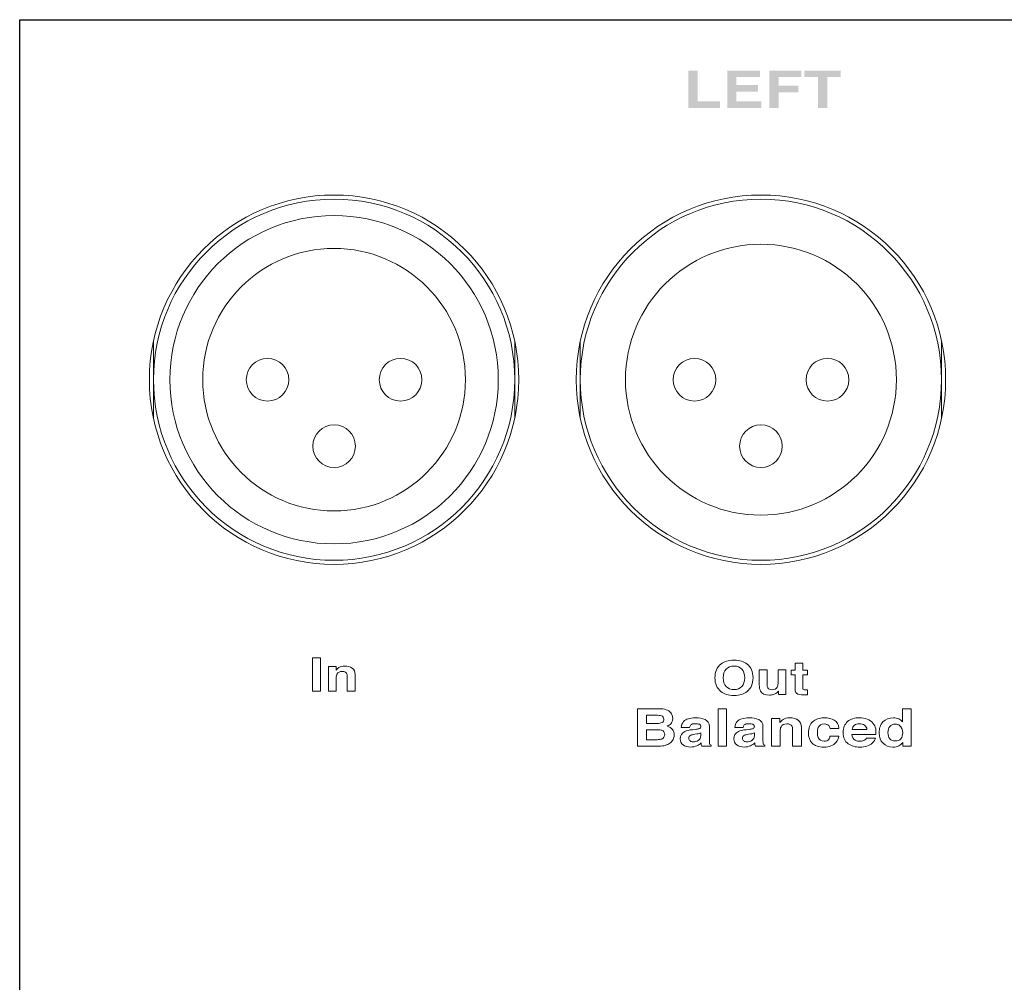
# Model space of a CAD drawing. Units: inches. Extents: x -234 to 3552, y 74 to 3657.
# Drawn here: x 2107 to 2171, y 2626 to 2688 of the extents above; entities that cross this region are included whole.
import ezdxf

# ---------------------------------------------------------------- set-up
doc = ezdxf.new("R2010")
doc.units = ezdxf.units.IN
doc.header["$MEASUREMENT"] = 0

# ---------------------------------------------------------------- blocks, each defined once
blk = doc.blocks.new('LSR4312SP REAR')
at = {"lineweight": 0}
h = blk.add_hatch(color=1, dxfattribs=at)
h.dxf.hatch_style = 2
h.paths.add_polyline_path([(-82.508, 203.786), (-81.907, 203.786), (-81.907, 201.802), (-80.463, 201.802), (-80.463, 201.365), (-82.508, 201.365)])
h = blk.add_hatch(color=1, dxfattribs=at)
h.dxf.hatch_style = 2
h.paths.add_polyline_path([(-77.866, 203.359), (-79.391, 203.359), (-79.391, 202.843), (-77.992, 202.843), (-77.992, 202.421), (-79.391, 202.421), (-79.391, 201.802), (-77.793, 201.802), (-77.793, 201.365), (-79.984, 201.365), (-79.984, 203.786), (-77.866, 203.786)])
h = blk.add_hatch(color=1, dxfattribs=at)
h.dxf.hatch_style = 2
h.paths.add_polyline_path([(-77.265, 203.786), (-75.208, 203.786), (-75.208, 203.359), (-76.668, 203.359), (-76.668, 202.799), (-75.387, 202.799), (-75.387, 202.378), (-76.668, 202.378), (-76.668, 201.365), (-77.265, 201.365)])
h = blk.add_hatch(color=1, dxfattribs=at)
h.dxf.hatch_style = 2
h.paths.add_polyline_path([(-72.659, 203.786), (-72.659, 203.359), (-73.519, 203.359), (-73.519, 201.365), (-74.133, 201.365), (-74.133, 203.359), (-75.002, 203.359), (-75.002, 203.786)])
at = {"color": 1}
for p, q in [((-125.704, 94.427), (-125.704, 207.07)), ((-125.704, 207.07), (133.544, 207.07))]:
    blk.add_line(p, q, dxfattribs=at)
at = {"color": 1, "lineweight": 0}
for p, q in [((-117.059, 183.806), (-117.059, 186.306)), ((-93.722, 186.306), (-93.722, 183.806)), ((-89.483, 183.806), (-89.483, 186.306)), ((-66.145, 186.306), (-66.145, 183.806)), ((-117.059, 181.306), (-117.059, 183.806)), ((-93.722, 183.806), (-93.722, 181.306)), ((-89.483, 181.306), (-89.483, 183.806)), ((-66.145, 183.806), (-66.145, 181.306)), ((-106.795, 163.672), (-106.795, 165.827)), ((-106.795, 165.827), (-106.265, 165.827)), ((-106.265, 165.827), (-106.265, 163.672)), ((-106.265, 163.672), (-106.795, 163.672)), ((-80.585, 160.12), (-80.585, 162.547)), ((-80.585, 162.547), (-80.029, 162.547)), ((-80.029, 162.547), (-80.029, 160.12)), ((-80.029, 160.12), (-80.585, 160.12))]:
    blk.add_line(p, q, dxfattribs=at)
for centre, radius in [((-105.392, 183.806), 11.933), ((-77.812, 183.806), 11.935), ((-105.391, 183.806), 10.608), ((-105.392, 183.806), 8.484), ((-77.813, 183.806), 8.752), ((-109.688, 183.806), 1.378), ((-101.094, 183.806), 1.379), ((-82.107, 183.806), 1.378), ((-73.516, 183.806), 1.381), ((-105.391, 179.509), 1.378), ((-77.811, 179.509), 1.379)]:
    blk.add_circle(centre, radius, dxfattribs=at)
for points, knots in [([(-93.722, 183.806), (-93.722, 190.248), (-98.946, 195.473), (-105.394, 195.473), (-111.835, 195.473), (-117.059, 190.248), (-117.059, 183.806)], [0, 0, 0, 0, 1, 1, 1, 2, 2, 2, 2]), ([(-66.145, 183.806), (-66.145, 190.248), (-71.369, 195.473), (-77.81, 195.473), (-84.257, 195.473), (-89.483, 190.248), (-89.483, 183.806)], [0, 0, 0, 0, 1, 1, 1, 2, 2, 2, 2]), ([(-117.059, 183.806), (-117.059, 177.363), (-111.837, 172.137), (-105.396, 172.137), (-98.946, 172.137), (-93.722, 177.363), (-93.722, 183.806)], [0, 0, 0, 0, 1, 1, 1, 2, 2, 2, 2]), ([(-89.483, 183.806), (-89.483, 177.363), (-84.257, 172.137), (-77.81, 172.137), (-71.369, 172.137), (-66.145, 177.363), (-66.145, 183.806)], [0, 0, 0, 0, 1, 1, 1, 2, 2, 2, 2]), ([(-80.394, 163.652), (-80.651, 163.858), (-80.785, 164.156), (-80.785, 164.542), (-80.785, 164.935), (-80.651, 165.232), (-80.394, 165.43)], [2, 2, 2, 2, 3, 3, 3, 4, 4, 4, 4]), ([(-80.394, 165.43), (-80.198, 165.598), (-79.92, 165.681), (-79.552, 165.681), (-79.185, 165.681), (-78.906, 165.598), (-78.711, 165.43)], [4, 4, 4, 4, 5, 5, 5, 6, 6, 6, 6]), ([(-78.711, 165.43), (-78.454, 165.232), (-78.323, 164.935), (-78.323, 164.542), (-78.323, 164.156), (-78.454, 163.858), (-78.711, 163.652)], [6, 6, 6, 6, 7, 7, 7, 8, 8, 8, 8]), ([(-104.584, 164.833), (-104.63, 164.916), (-104.722, 164.958), (-104.857, 164.958), (-105.025, 164.958), (-105.142, 164.899), (-105.205, 164.774)], [5, 5, 5, 5, 6, 6, 6, 7, 7, 7, 7]), ([(-105.087, 165.206), (-104.984, 165.27), (-104.855, 165.303), (-104.7, 165.303), (-104.505, 165.303), (-104.346, 165.261), (-104.22, 165.173)], [14, 14, 14, 14, 15, 15, 15, 16, 16, 16, 16]), ([(-80.061, 165.102), (-80.186, 164.969), (-80.246, 164.784), (-80.246, 164.542), (-80.246, 164.301), (-80.186, 164.112), (-80.061, 163.982)], [4, 4, 4, 4, 5, 5, 5, 6, 6, 6, 6]), ([(-79.048, 165.102), (-79.173, 165.236), (-79.338, 165.298), (-79.552, 165.298), (-79.763, 165.298), (-79.932, 165.236), (-80.061, 165.102)], [2, 2, 2, 2, 3, 3, 3, 4, 4, 4, 4]), ([(-79.048, 163.982), (-78.922, 164.112), (-78.859, 164.301), (-78.859, 164.542), (-78.859, 164.784), (-78.922, 164.969), (-79.048, 165.102)], [0, 0, 0, 0, 1, 1, 1, 2, 2, 2, 2]), ([(-78.711, 163.652), (-78.906, 163.487), (-79.185, 163.405), (-79.552, 163.405), (-79.92, 163.405), (-80.198, 163.487), (-80.394, 163.652)], [0, 0, 0, 0, 1, 1, 1, 2, 2, 2, 2]), ([(-80.061, 163.982), (-79.932, 163.846), (-79.763, 163.785), (-79.552, 163.785), (-79.338, 163.785), (-79.173, 163.846), (-79.048, 163.982)], [6, 6, 6, 6, 7, 7, 7, 8, 8, 8, 8]), ([(-77.013, 163.456), (-77.082, 163.433), (-77.17, 163.425), (-77.265, 163.425), (-77.546, 163.425), (-77.737, 163.509), (-77.833, 163.681)], [13, 13, 13, 13, 14, 14, 14, 15, 15, 15, 15]), ([(-77.37, 163.888), (-77.323, 163.805), (-77.235, 163.769), (-77.102, 163.769), (-76.93, 163.769), (-76.816, 163.822), (-76.758, 163.941)], [2, 2, 2, 2, 3, 3, 3, 4, 4, 4, 4]), ([(-75.082, 163.782), (-75.056, 163.762), (-75.004, 163.755), (-74.899, 163.755), (-74.884, 163.755), (-74.869, 163.757), (-74.852, 163.757)], [10, 10, 10, 10, 11, 11, 11, 12, 12, 12, 12]), ([(-83.643, 162.287), (-83.555, 162.184), (-83.514, 162.063), (-83.514, 161.917), (-83.514, 161.767), (-83.558, 161.648), (-83.643, 161.558)], [0, 0, 0, 0, 1, 1, 1, 2, 2, 2, 2]), ([(-84.204, 161.648), (-84.126, 161.69), (-84.088, 161.758), (-84.088, 161.866), (-84.088, 161.975), (-84.137, 162.051), (-84.242, 162.089)], [3, 3, 3, 3, 4, 4, 4, 5, 5, 5, 5]), ([(-82.806, 161.72), (-82.656, 161.88), (-82.401, 161.953), (-82.044, 161.953), (-81.812, 161.953), (-81.596, 161.918), (-81.418, 161.841)], [8, 8, 8, 8, 9, 9, 9, 10, 10, 10, 10]), ([(-79.34, 161.72), (-79.194, 161.88), (-78.936, 161.953), (-78.578, 161.953), (-78.344, 161.953), (-78.136, 161.918), (-77.953, 161.841)], [8, 8, 8, 8, 9, 9, 9, 10, 10, 10, 10]), ([(-76.385, 161.851), (-76.273, 161.92), (-76.129, 161.953), (-75.951, 161.953), (-75.732, 161.953), (-75.552, 161.909), (-75.41, 161.808)], [14, 14, 14, 14, 15, 15, 15, 16, 16, 16, 16]), ([(-74.5, 160.317), (-74.661, 160.487), (-74.745, 160.708), (-74.745, 160.983), (-74.745, 161.289), (-74.651, 161.528), (-74.474, 161.704)], [12, 12, 12, 12, 13, 13, 13, 14, 14, 14, 14]), ([(-74.474, 161.704), (-74.296, 161.87), (-74.05, 161.953), (-73.734, 161.953), (-73.468, 161.953), (-73.247, 161.909), (-73.075, 161.805)], [14, 14, 14, 14, 15, 15, 15, 16, 16, 16, 16]), ([(-72.174, 160.278), (-72.393, 160.429), (-72.502, 160.665), (-72.502, 160.997), (-72.502, 161.308), (-72.399, 161.549), (-72.21, 161.714)], [12, 12, 12, 12, 13, 13, 13, 14, 14, 14, 14]), ([(-72.21, 161.714), (-72.011, 161.879), (-71.757, 161.961), (-71.444, 161.961), (-71.255, 161.961), (-71.092, 161.935), (-70.94, 161.879)], [14, 14, 14, 14, 15, 15, 15, 16, 16, 16, 16]), ([(-69.924, 160.317), (-70.096, 160.487), (-70.176, 160.706), (-70.176, 160.971), (-70.176, 161.278), (-70.098, 161.519), (-69.927, 161.694)], [9, 9, 9, 9, 10, 10, 10, 11, 11, 11, 11]), ([(-69.927, 161.694), (-69.761, 161.868), (-69.536, 161.953), (-69.252, 161.953), (-69.124, 161.953), (-69.01, 161.93), (-68.909, 161.885)], [11, 11, 11, 11, 12, 12, 12, 13, 13, 13, 13]), ([(-84.219, 160.585), (-84.09, 160.638), (-84.03, 160.737), (-84.03, 160.885), (-84.03, 161.012), (-84.09, 161.101), (-84.21, 161.148)], [3, 3, 3, 3, 4, 4, 4, 5, 5, 5, 5]), ([(-83.534, 161.204), (-83.455, 161.11), (-83.42, 160.991), (-83.42, 160.853), (-83.42, 160.709), (-83.463, 160.583), (-83.549, 160.468)], [4, 4, 4, 4, 5, 5, 5, 6, 6, 6, 6]), ([(-82.841, 160.204), (-82.967, 160.296), (-83.03, 160.428), (-83.03, 160.599), (-83.03, 160.817), (-82.931, 160.976), (-82.725, 161.074)], [22, 22, 22, 22, 23, 23, 23, 24, 24, 24, 24]), ([(-81.791, 161.538), (-81.853, 161.563), (-81.943, 161.578), (-82.064, 161.578), (-82.197, 161.578), (-82.289, 161.552), (-82.343, 161.496)], [3, 3, 3, 3, 4, 4, 4, 5, 5, 5, 5]), ([(-81.819, 161.25), (-81.735, 161.281), (-81.695, 161.325), (-81.695, 161.384), (-81.695, 161.457), (-81.727, 161.512), (-81.791, 161.538)], [1, 1, 1, 1, 2, 2, 2, 3, 3, 3, 3]), ([(-79.377, 160.204), (-79.503, 160.296), (-79.563, 160.428), (-79.563, 160.599), (-79.563, 160.817), (-79.467, 160.976), (-79.261, 161.074)], [22, 22, 22, 22, 23, 23, 23, 24, 24, 24, 24]), ([(-78.327, 161.538), (-78.385, 161.563), (-78.481, 161.578), (-78.595, 161.578), (-78.733, 161.578), (-78.825, 161.552), (-78.885, 161.496)], [3, 3, 3, 3, 4, 4, 4, 5, 5, 5, 5]), ([(-78.357, 161.25), (-78.275, 161.281), (-78.233, 161.325), (-78.233, 161.384), (-78.233, 161.457), (-78.265, 161.512), (-78.327, 161.538)], [1, 1, 1, 1, 2, 2, 2, 3, 3, 3, 3]), ([(-75.818, 161.429), (-75.872, 161.519), (-75.977, 161.567), (-76.129, 161.567), (-76.314, 161.567), (-76.445, 161.499), (-76.515, 161.364)], [5, 5, 5, 5, 6, 6, 6, 7, 7, 7, 7]), ([(-74.105, 161.325), (-74.144, 161.239), (-74.159, 161.133), (-74.159, 160.992), (-74.159, 160.862), (-74.144, 160.756), (-74.105, 160.676)], [3, 3, 3, 3, 4, 4, 4, 5, 5, 5, 5]), ([(-73.427, 161.452), (-73.489, 161.525), (-73.586, 161.557), (-73.717, 161.557), (-73.906, 161.557), (-74.035, 161.481), (-74.105, 161.325)], [1, 1, 1, 1, 2, 2, 2, 3, 3, 3, 3]), ([(-71.113, 161.478), (-71.201, 161.545), (-71.311, 161.572), (-71.444, 161.572), (-71.586, 161.572), (-71.699, 161.543), (-71.774, 161.472)], [3, 3, 3, 3, 4, 4, 4, 5, 5, 5, 5]), ([(-69.487, 161.391), (-69.566, 161.29), (-69.604, 161.161), (-69.604, 161.003), (-69.604, 160.839), (-69.566, 160.706), (-69.487, 160.608)], [4, 4, 4, 4, 5, 5, 5, 6, 6, 6, 6]), ([(-68.851, 161.46), (-68.926, 161.519), (-69.023, 161.55), (-69.126, 161.55), (-69.293, 161.55), (-69.413, 161.497), (-69.487, 161.391)], [2, 2, 2, 2, 3, 3, 3, 4, 4, 4, 4]), ([(-68.772, 160.608), (-68.688, 160.706), (-68.649, 160.833), (-68.649, 160.992), (-68.649, 161.206), (-68.716, 161.37), (-68.851, 161.46)], [0, 0, 0, 0, 1, 1, 1, 2, 2, 2, 2]), ([(-82.338, 160.829), (-82.433, 160.789), (-82.472, 160.721), (-82.472, 160.63), (-82.472, 160.553), (-82.448, 160.493), (-82.394, 160.458)], [4, 4, 4, 4, 5, 5, 5, 6, 6, 6, 6]), ([(-82.394, 160.458), (-82.338, 160.426), (-82.276, 160.405), (-82.197, 160.405), (-82.074, 160.405), (-81.961, 160.432), (-81.858, 160.493)], [6, 6, 6, 6, 7, 7, 7, 8, 8, 8, 8]), ([(-78.879, 160.829), (-78.964, 160.789), (-79.009, 160.721), (-79.009, 160.63), (-79.009, 160.553), (-78.982, 160.493), (-78.926, 160.458)], [4, 4, 4, 4, 5, 5, 5, 6, 6, 6, 6]), ([(-78.926, 160.458), (-78.876, 160.426), (-78.806, 160.405), (-78.733, 160.405), (-78.61, 160.405), (-78.499, 160.432), (-78.396, 160.493)], [6, 6, 6, 6, 7, 7, 7, 8, 8, 8, 8]), ([(-72.964, 160.369), (-73.139, 160.164), (-73.395, 160.06), (-73.74, 160.06), (-74.084, 160.06), (-74.337, 160.147), (-74.5, 160.317)], [10, 10, 10, 10, 11, 11, 11, 12, 12, 12, 12]), ([(-74.105, 160.676), (-74.035, 160.526), (-73.912, 160.451), (-73.727, 160.451), (-73.597, 160.451), (-73.507, 160.482), (-73.449, 160.541)], [5, 5, 5, 5, 6, 6, 6, 7, 7, 7, 7]), ([(-70.624, 160.32), (-70.811, 160.146), (-71.079, 160.06), (-71.423, 160.06), (-71.706, 160.06), (-71.957, 160.134), (-72.174, 160.278)], [10, 10, 10, 10, 11, 11, 11, 12, 12, 12, 12]), ([(-71.716, 160.508), (-71.628, 160.46), (-71.526, 160.442), (-71.407, 160.442), (-71.279, 160.442), (-71.176, 160.468), (-71.098, 160.523)], [5, 5, 5, 5, 6, 6, 6, 7, 7, 7, 7]), ([(-68.911, 160.137), (-69.017, 160.087), (-69.141, 160.066), (-69.295, 160.066), (-69.545, 160.066), (-69.755, 160.149), (-69.924, 160.317)], [7, 7, 7, 7, 8, 8, 8, 9, 9, 9, 9]), ([(-69.487, 160.608), (-69.409, 160.509), (-69.289, 160.459), (-69.132, 160.459), (-68.978, 160.459), (-68.856, 160.509), (-68.772, 160.608)], [6, 6, 6, 6, 7, 7, 7, 8, 8, 8, 8]), ([(-81.948, 160.154), (-82.07, 160.092), (-82.207, 160.065), (-82.36, 160.065), (-82.557, 160.065), (-82.714, 160.11), (-82.841, 160.204)], [20, 20, 20, 20, 21, 21, 21, 22, 22, 22, 22]), ([(-78.486, 160.154), (-78.606, 160.092), (-78.743, 160.065), (-78.896, 160.065), (-79.089, 160.065), (-79.252, 160.11), (-79.377, 160.204)], [20, 20, 20, 20, 21, 21, 21, 22, 22, 22, 22])]:
    blk.add_open_spline(points, degree=3, knots=knots, dxfattribs=at)
for points in [[(-75.599, 165.039), (-75.599, 165.039), (-75.599, 165.482), (-75.599, 165.482)], [(-75.599, 165.482), (-75.599, 165.482), (-75.11, 165.482), (-75.11, 165.482)], [(-75.11, 165.482), (-75.11, 165.482), (-75.11, 165.039), (-75.11, 165.039)], [(-105.748, 163.671), (-105.748, 163.671), (-105.748, 165.265), (-105.748, 165.265)], [(-105.748, 165.265), (-105.748, 165.265), (-105.265, 165.265), (-105.265, 165.265)], [(-105.265, 165.265), (-105.265, 165.265), (-105.265, 165.031), (-105.265, 165.031)], [(-105.265, 165.031), (-105.209, 165.111), (-105.145, 165.169), (-105.087, 165.206)], [(-105.205, 164.774), (-105.233, 164.712), (-105.25, 164.634), (-105.25, 164.536)], [(-104.544, 164.639), (-104.544, 164.725), (-104.555, 164.787), (-104.584, 164.833)], [(-104.22, 165.173), (-104.097, 165.091), (-104.033, 164.943), (-104.033, 164.742)], [(-77.917, 164.095), (-77.917, 164.095), (-77.917, 165.055), (-77.917, 165.055)], [(-77.917, 165.055), (-77.917, 165.055), (-77.408, 165.055), (-77.408, 165.055)], [(-77.408, 165.055), (-77.408, 165.055), (-77.408, 164.095), (-77.408, 164.095)], [(-76.707, 164.184), (-76.707, 164.184), (-76.707, 165.055), (-76.707, 165.055)], [(-76.707, 165.055), (-76.707, 165.055), (-76.204, 165.055), (-76.204, 165.055)], [(-76.204, 165.055), (-76.204, 165.055), (-76.204, 163.46), (-76.204, 163.46)], [(-75.865, 164.742), (-75.865, 164.742), (-75.865, 165.039), (-75.865, 165.039)], [(-75.865, 165.039), (-75.865, 165.039), (-75.599, 165.039), (-75.599, 165.039)], [(-75.11, 165.039), (-75.11, 165.039), (-74.803, 165.039), (-74.803, 165.039)], [(-74.803, 165.039), (-74.803, 165.039), (-74.803, 164.742), (-74.803, 164.742)], [(-105.25, 164.536), (-105.25, 164.536), (-105.25, 163.671), (-105.25, 163.671)], [(-104.544, 163.671), (-104.544, 163.671), (-104.544, 164.639), (-104.544, 164.639)], [(-104.033, 164.742), (-104.033, 164.742), (-104.033, 163.671), (-104.033, 163.671)], [(-76.758, 163.941), (-76.724, 164.003), (-76.707, 164.085), (-76.707, 164.184)], [(-75.599, 164.742), (-75.599, 164.742), (-75.865, 164.742), (-75.865, 164.742)], [(-75.599, 163.762), (-75.599, 163.762), (-75.599, 164.742), (-75.599, 164.742)], [(-74.803, 164.742), (-74.803, 164.742), (-75.11, 164.742), (-75.11, 164.742)], [(-75.11, 164.742), (-75.11, 164.742), (-75.11, 163.903), (-75.11, 163.903)], [(-105.25, 163.671), (-105.25, 163.671), (-105.748, 163.671), (-105.748, 163.671)], [(-104.033, 163.671), (-104.033, 163.671), (-104.544, 163.671), (-104.544, 163.671)], [(-77.833, 163.681), (-77.887, 163.776), (-77.917, 163.914), (-77.917, 164.095)], [(-77.408, 164.095), (-77.408, 164.003), (-77.396, 163.935), (-77.37, 163.888)], [(-76.786, 163.579), (-76.867, 163.52), (-76.94, 163.477), (-77.013, 163.456)], [(-76.724, 163.642), (-76.741, 163.617), (-76.762, 163.598), (-76.786, 163.579)], [(-76.687, 163.685), (-76.692, 163.681), (-76.702, 163.667), (-76.724, 163.642)], [(-76.687, 163.46), (-76.687, 163.46), (-76.687, 163.685), (-76.687, 163.685)], [(-75.518, 163.542), (-75.573, 163.59), (-75.599, 163.663), (-75.599, 163.762)], [(-75.035, 163.436), (-75.271, 163.431), (-75.43, 163.465), (-75.518, 163.542)], [(-75.11, 163.903), (-75.11, 163.833), (-75.099, 163.793), (-75.082, 163.782)], [(-74.852, 163.757), (-74.852, 163.757), (-74.803, 163.757), (-74.803, 163.757)], [(-74.803, 163.757), (-74.803, 163.757), (-74.803, 163.444), (-74.803, 163.444)], [(-76.204, 163.46), (-76.204, 163.46), (-76.687, 163.46), (-76.687, 163.46)], [(-74.803, 163.444), (-74.803, 163.444), (-75.035, 163.436), (-75.035, 163.436)], [(-85.787, 160.119), (-85.787, 160.119), (-85.787, 162.546), (-85.787, 162.546)], [(-85.787, 162.546), (-85.787, 162.546), (-84.394, 162.546), (-84.394, 162.546)], [(-84.394, 162.546), (-84.038, 162.541), (-83.791, 162.458), (-83.643, 162.287)], [(-68.667, 161.688), (-68.667, 161.688), (-68.667, 162.54), (-68.667, 162.54)], [(-68.667, 162.54), (-68.667, 162.54), (-68.102, 162.54), (-68.102, 162.54)], [(-68.102, 162.54), (-68.102, 162.54), (-68.102, 160.12), (-68.102, 160.12)], [(-85.214, 162.12), (-85.214, 162.12), (-85.214, 161.587), (-85.214, 161.587)], [(-84.585, 162.12), (-84.585, 162.12), (-85.214, 162.12), (-85.214, 162.12)], [(-85.214, 161.587), (-85.214, 161.587), (-84.51, 161.587), (-84.51, 161.587)], [(-84.242, 162.089), (-84.332, 162.113), (-84.446, 162.12), (-84.585, 162.12)], [(-84.51, 161.587), (-84.382, 161.587), (-84.287, 161.61), (-84.204, 161.648)], [(-82.961, 161.333), (-82.952, 161.49), (-82.898, 161.616), (-82.806, 161.72)], [(-81.418, 161.841), (-81.235, 161.761), (-81.145, 161.615), (-81.145, 161.396)], [(-79.497, 161.333), (-79.486, 161.49), (-79.435, 161.616), (-79.34, 161.72)], [(-77.953, 161.841), (-77.775, 161.761), (-77.681, 161.615), (-77.681, 161.396)], [(-77.127, 160.12), (-77.127, 160.12), (-77.127, 161.912), (-77.127, 161.912)], [(-77.127, 161.912), (-77.127, 161.912), (-76.588, 161.912), (-76.588, 161.912)], [(-76.588, 161.912), (-76.588, 161.912), (-76.588, 161.649), (-76.588, 161.649)], [(-76.588, 161.649), (-76.518, 161.741), (-76.449, 161.808), (-76.385, 161.851)], [(-75.41, 161.808), (-75.271, 161.715), (-75.198, 161.552), (-75.198, 161.331)], [(-73.075, 161.805), (-72.906, 161.705), (-72.803, 161.528), (-72.773, 161.272)], [(-70.94, 161.879), (-70.792, 161.82), (-70.669, 161.735), (-70.572, 161.61)], [(-70.572, 161.61), (-70.485, 161.505), (-70.427, 161.381), (-70.399, 161.24)], [(-68.909, 161.885), (-68.811, 161.837), (-68.731, 161.771), (-68.667, 161.688)], [(-85.214, 161.187), (-85.214, 161.187), (-85.214, 160.541), (-85.214, 160.541)], [(-84.5, 161.187), (-84.5, 161.187), (-85.214, 161.187), (-85.214, 161.187)], [(-84.21, 161.148), (-84.279, 161.175), (-84.377, 161.187), (-84.5, 161.187)], [(-83.643, 161.558), (-83.697, 161.511), (-83.77, 161.461), (-83.867, 161.419)], [(-83.867, 161.419), (-83.718, 161.374), (-83.605, 161.308), (-83.534, 161.204)], [(-82.426, 161.333), (-82.426, 161.333), (-82.961, 161.333), (-82.961, 161.333)], [(-82.725, 161.074), (-82.617, 161.13), (-82.448, 161.168), (-82.233, 161.19)], [(-82.343, 161.496), (-82.384, 161.454), (-82.411, 161.402), (-82.426, 161.333)], [(-82.233, 161.19), (-82.233, 161.19), (-82.044, 161.21), (-82.044, 161.21)], [(-82.044, 161.21), (-81.937, 161.221), (-81.864, 161.237), (-81.819, 161.25)], [(-81.701, 160.992), (-81.735, 160.974), (-81.77, 160.963), (-81.812, 160.947)], [(-81.701, 160.817), (-81.701, 160.817), (-81.701, 160.992), (-81.701, 160.992)], [(-81.145, 161.396), (-81.145, 161.396), (-81.145, 160.575), (-81.145, 160.575)], [(-78.958, 161.333), (-78.958, 161.333), (-79.497, 161.333), (-79.497, 161.333)], [(-79.261, 161.074), (-79.147, 161.13), (-78.984, 161.168), (-78.767, 161.19)], [(-78.885, 161.496), (-78.924, 161.454), (-78.945, 161.402), (-78.958, 161.333)], [(-78.767, 161.19), (-78.767, 161.19), (-78.578, 161.21), (-78.578, 161.21)], [(-78.578, 161.21), (-78.475, 161.221), (-78.4, 161.237), (-78.357, 161.25)], [(-78.233, 160.992), (-78.275, 160.974), (-78.305, 160.963), (-78.344, 160.947)], [(-78.233, 160.817), (-78.233, 160.817), (-78.233, 160.992), (-78.233, 160.992)], [(-77.681, 161.396), (-77.681, 161.396), (-77.681, 160.575), (-77.681, 160.575)], [(-76.515, 161.364), (-76.55, 161.293), (-76.569, 161.201), (-76.569, 161.091)], [(-76.569, 161.091), (-76.569, 161.091), (-76.569, 160.12), (-76.569, 160.12)], [(-75.771, 161.21), (-75.771, 161.308), (-75.788, 161.379), (-75.818, 161.429)], [(-75.771, 160.12), (-75.771, 160.12), (-75.771, 161.21), (-75.771, 161.21)], [(-75.198, 161.331), (-75.198, 161.331), (-75.198, 160.12), (-75.198, 160.12)], [(-73.345, 161.272), (-73.354, 161.338), (-73.382, 161.396), (-73.427, 161.452)], [(-72.773, 161.272), (-72.773, 161.272), (-73.345, 161.272), (-73.345, 161.272)], [(-71.774, 161.472), (-71.856, 161.405), (-71.905, 161.313), (-71.925, 161.192)], [(-71.925, 161.192), (-71.925, 161.192), (-70.965, 161.192), (-70.965, 161.192)], [(-70.965, 161.192), (-70.974, 161.319), (-71.025, 161.413), (-71.113, 161.478)], [(-70.399, 161.24), (-70.386, 161.16), (-70.379, 161.039), (-70.382, 160.885)], [(-85.214, 160.541), (-85.214, 160.541), (-84.513, 160.541), (-84.513, 160.541)], [(-84.513, 160.541), (-84.382, 160.541), (-84.289, 160.558), (-84.219, 160.585)], [(-83.549, 160.468), (-83.602, 160.393), (-83.671, 160.325), (-83.753, 160.276)], [(-82.085, 160.894), (-82.203, 160.877), (-82.289, 160.855), (-82.338, 160.829)], [(-81.956, 160.915), (-81.956, 160.915), (-82.085, 160.894), (-82.085, 160.894)], [(-81.812, 160.947), (-81.843, 160.936), (-81.896, 160.927), (-81.956, 160.915)], [(-81.684, 160.332), (-81.759, 160.261), (-81.849, 160.202), (-81.948, 160.154)], [(-81.858, 160.493), (-81.755, 160.555), (-81.705, 160.662), (-81.701, 160.817)], [(-81.669, 160.222), (-81.675, 160.255), (-81.68, 160.29), (-81.684, 160.332)], [(-81.145, 160.575), (-81.145, 160.52), (-81.145, 160.449), (-81.139, 160.37)], [(-81.139, 160.37), (-81.137, 160.307), (-81.128, 160.267), (-81.107, 160.242)], [(-78.619, 160.894), (-78.741, 160.877), (-78.825, 160.855), (-78.879, 160.829)], [(-78.496, 160.915), (-78.496, 160.915), (-78.619, 160.894), (-78.619, 160.894)], [(-78.344, 160.947), (-78.379, 160.936), (-78.428, 160.927), (-78.496, 160.915)], [(-78.215, 160.332), (-78.295, 160.261), (-78.383, 160.202), (-78.486, 160.154)], [(-78.396, 160.493), (-78.295, 160.555), (-78.239, 160.662), (-78.233, 160.817)], [(-78.2, 160.222), (-78.205, 160.255), (-78.211, 160.29), (-78.215, 160.332)], [(-77.681, 160.575), (-77.681, 160.52), (-77.677, 160.449), (-77.675, 160.37)], [(-77.675, 160.37), (-77.672, 160.307), (-77.659, 160.267), (-77.64, 160.242)], [(-73.449, 160.541), (-73.391, 160.603), (-73.361, 160.676), (-73.35, 160.771)], [(-73.35, 160.771), (-73.35, 160.771), (-72.777, 160.771), (-72.777, 160.771)], [(-72.777, 160.771), (-72.792, 160.63), (-72.856, 160.493), (-72.964, 160.369)], [(-70.382, 160.885), (-70.382, 160.885), (-71.94, 160.885), (-71.94, 160.885)], [(-71.94, 160.885), (-71.931, 160.706), (-71.856, 160.583), (-71.716, 160.508)], [(-71.098, 160.523), (-71.055, 160.552), (-71.017, 160.594), (-70.982, 160.646)], [(-70.982, 160.646), (-70.982, 160.646), (-70.412, 160.646), (-70.412, 160.646)], [(-70.412, 160.646), (-70.427, 160.541), (-70.497, 160.431), (-70.624, 160.32)], [(-68.643, 160.369), (-68.722, 160.26), (-68.815, 160.187), (-68.911, 160.137)], [(-68.643, 160.12), (-68.643, 160.12), (-68.643, 160.369), (-68.643, 160.369)], [(-84.487, 160.119), (-84.487, 160.119), (-85.787, 160.119), (-85.787, 160.119)], [(-84.081, 160.155), (-84.204, 160.13), (-84.337, 160.119), (-84.487, 160.119)], [(-83.753, 160.276), (-83.843, 160.216), (-83.957, 160.174), (-84.081, 160.155)], [(-81.634, 160.12), (-81.65, 160.158), (-81.664, 160.193), (-81.669, 160.222)], [(-81.023, 160.12), (-81.023, 160.12), (-81.634, 160.12), (-81.634, 160.12)], [(-81.107, 160.242), (-81.087, 160.222), (-81.064, 160.204), (-81.023, 160.191)], [(-81.023, 160.191), (-81.023, 160.191), (-81.023, 160.12), (-81.023, 160.12)], [(-78.17, 160.12), (-78.181, 160.158), (-78.194, 160.193), (-78.2, 160.222)], [(-77.559, 160.12), (-77.559, 160.12), (-78.17, 160.12), (-78.17, 160.12)], [(-77.64, 160.242), (-77.623, 160.222), (-77.599, 160.204), (-77.559, 160.191)], [(-77.559, 160.191), (-77.559, 160.191), (-77.559, 160.12), (-77.559, 160.12)], [(-76.569, 160.12), (-76.569, 160.12), (-77.127, 160.12), (-77.127, 160.12)], [(-75.198, 160.12), (-75.198, 160.12), (-75.771, 160.12), (-75.771, 160.12)], [(-68.102, 160.12), (-68.102, 160.12), (-68.643, 160.12), (-68.643, 160.12)]]:
    blk.add_open_spline(points, degree=3, dxfattribs=at)

msp = doc.modelspace()

# ---------------------------------------------------------------- block references
msp.add_blockref('LSR4312SP REAR', (2233.04, 2480.766))

doc.saveas('drawing.dxf')
